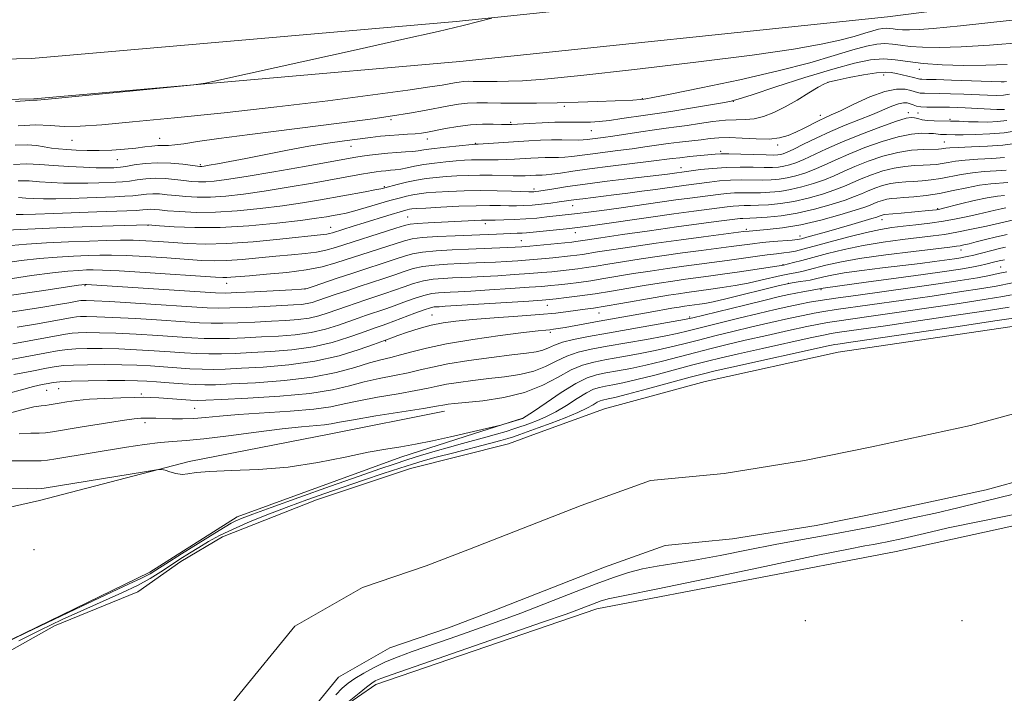
# Model space of a CAD drawing. Extents: x 2134800 to 2137700, y 284800 to 287700.
# Drawn here: x 2136064 to 2136284, y 287067 to 287217 of the extents above; entities that cross this region are included whole.
import ezdxf

# ---------------------------------------------------------------- set-up
doc = ezdxf.new("R2010")
doc.units = 0
doc.header["$MEASUREMENT"] = 0
for name, color, linetype, lineweight in [('BREAKLINE DTM HARD', 7, 'Continuous', 0), ('CONTOUR INDEX', 41, 'Continuous', 13), ('CONTOUR INTERMEDIATE', 44, 'Continuous', 0), ('SPOT ELEVATION DTM', 2, 'Continuous', 13), ('STREAM - RIVER CENTERLINE', 11, 'Continuous', 0), ('STREAM - RIVER DOUBLE LINE', 5, 'Continuous', 0)]:
    doc.layers.add(name, color=color, linetype=linetype, lineweight=lineweight)

msp = doc.modelspace()

# ---------------------------------------------------------------- linework, layer by layer
at = {"layer": 'BREAKLINE DTM HARD', "extrusion": (-0.02007752905211301, -0.003968078576441232, 0.9997905516554819), "elevation": -43200.94329278786, "flags": 128}
msp.add_lwpolyline([(132493.0690890483, 2150859.608583945), (132493.0690890483, 2150833.711840907)], dxfattribs=at)
at = {"layer": 'BREAKLINE DTM HARD', "extrusion": (-0.01766758693622498, -0.005654283388680537, 0.9998279279212056), "elevation": -38538.63296318961, "flags": 128}
msp.add_lwpolyline([(377658.2123952112, 2121681.53629243), (377658.2123952112, 2121692.856848954)], dxfattribs=at)
at = {"layer": 'BREAKLINE DTM HARD', "extrusion": (0.01144439389940879, -0.1605975868139331, 0.9869536164166057), "elevation": -20848.73775353154, "flags": 128}
msp.add_lwpolyline([(2151139.081675005, 132937.4750544778), (2151107.067475737, 132933.4379088042), (2151073.132843624, 132927.0405856597)], dxfattribs=at)
at = {"layer": 'BREAKLINE DTM HARD'}
for points in [[(2135823.74, 287214.51, 861.86), (2135907.53, 287209, 866.27), (2135988.98, 287206.83, 868.82), (2136066.4, 287208.53, 868.3100000000001), (2136161.19, 287216.82, 868.03), (2136256.51, 287226.83, 867.69), (2136385.05, 287243.22, 868.14), (2136469.64, 287252.99, 869.83), (2136534.03, 287255.53, 870.29), (2136576.57, 287249.11, 870.57), (2136608.45, 287239.07, 872.21), (2136656.47, 287214.68, 873.73), (2136737.83, 287165.59, 873.85), (2136805.42, 287125.23, 873.4)], [(2135822.76, 287205.55, 861.66), (2135907.11, 287200.01, 866.07), (2135988.96, 287197.83, 868.62), (2136066.89, 287199.54, 868.11), (2136162.05, 287207.86, 867.83), (2136257.55, 287217.89, 867.49), (2136386.14, 287234.29, 867.94), (2136470.33, 287244.01, 869.63), (2136533.53, 287246.5, 870.09), (2136574.53, 287240.32, 870.37), (2136605.04, 287230.71, 872.01), (2136652.1, 287206.8, 873.53), (2136733.2, 287157.87, 873.65), (2136788.35, 287124.94, 873.28)], [(2135894.44, 287067.76, 821.82), (2135934, 287055.91, 822.1800000000001), (2135945.82, 287047.17, 822.69), (2135951.97, 287035.86, 823.11), (2135963.27, 287018.38, 822.59), (2135969.43, 287010.67, 822.59), (2135983.3, 287004.49, 822.1800000000001), (2135993.06, 287005.51, 822.28), (2136017.23, 287022.45, 823.21), (2136031.11, 287042.49, 823.9300000000001), (2136035.75, 287061.5, 823.16), (2136050.66, 287073.3, 824.03), (2136092.81, 287093.83, 824.8000000000001), (2136112.35, 287106.15, 824.96), (2136148.84, 287119.49, 825.57), (2136165.3, 287124.75, 825.88)], [(2136331.91, 287114.29, 824.6700000000001), (2136259.44, 287098.41, 825.29), (2136192.63, 287085.61, 824.6700000000001), (2136143.29, 287068.68, 824.57), (2136135.07, 287063.04, 824.0500000000001), (2136114.49, 287035.82, 823.49), (2136098.04, 287015.79, 823.08), (2136083.64, 287000.38, 823.33), (2136079.52, 286992.67, 825.29), (2136044.05, 286969.58, 824.98), (2136020.4, 286951.09, 825.1800000000001), (2135998.3, 286941.34, 824.62), (2135977.74, 286943.93, 824.72), (2135969.01, 286950.1, 824.6700000000001), (2135966.96, 286957.81, 824.72), (2135962.34, 286969.12, 824.77), (2135951.04, 286976.32, 824.57), (2135910.97, 286990.22, 825.08), (2135880.15, 287007.71, 824.46), (2135860.1, 286995.91, 825.1800000000001), (2135792.25, 286962.55, 826.11)], [(2136068.16, 287109.78, 825.16), (2136002.37, 287094.92, 823.36), (2135971.54, 287087.75, 822.49), (2135942.76, 287084.17, 822.75), (2135923.23, 287075.96, 822.95), (2135888.28, 287073.93, 822.28)]]:
    msp.add_polyline3d(points, dxfattribs=at)
at = {"layer": 'CONTOUR INDEX', "flags": 128}
for points, elevation in [([(2136063.416, 287181.233), (2136065.84, 287181.192), (2136068.211, 287181.01), (2136070.791, 287180.84), (2136073.53, 287180.726), (2136076.299, 287180.68), (2136078.97, 287180.705), (2136081.421, 287180.776), (2136085.242, 287180.921), (2136086.732, 287181.009), (2136088.245, 287181.169), (2136089.972, 287181.421), (2136091.915, 287181.673), (2136094.025, 287181.804), (2136096.236, 287181.731), (2136098.416, 287181.523), (2136100.411, 287181.283), (2136102.127, 287181.102), (2136103.691, 287181.008), (2136105.288, 287181.012), (2136107.185, 287181.144), (2136109.97, 287181.498), (2136114.314, 287182.187), (2136120.508, 287183.252), (2136127.317, 287184.457), (2136136.762, 287186.151), (2136138.794, 287186.504), (2136140.234, 287186.729), (2136141.899, 287186.96), (2136143.842, 287187.198), (2136145.924, 287187.404), (2136148, 287187.555), (2136149.916, 287187.671), (2136151.509, 287187.786), (2136152.729, 287187.929), (2136153.965, 287188.115), (2136155.718, 287188.358), (2136158.278, 287188.658), (2136161.113, 287188.963), (2136165.52, 287189.403), (2136165.656, 287189.405), (2136166.123, 287189.429), (2136177.43, 287190.153), (2136180.024, 287190.286), (2136182.477, 287190.359), (2136184.775, 287190.362), (2136188.43, 287190.312), (2136189.582, 287190.345), (2136190.46, 287190.425), (2136194.015, 287190.894), (2136196.23, 287191.217), (2136202.436, 287192.186), (2136205.531, 287192.65), (2136208.096, 287192.995), (2136210.38, 287193.282), (2136212.783, 287193.606), (2136215.582, 287194.024), (2136218.553, 287194.446), (2136221.351, 287194.744), (2136223.723, 287194.845), (2136225.792, 287194.895), (2136227.777, 287195.096), (2136229.867, 287195.616), (2136232.144, 287196.493), (2136234.659, 287197.73), (2136237.388, 287199.276), (2136240, 287200.858), (2136242.086, 287202.146), (2136243.429, 287202.913), (2136244.578, 287203.346), (2136246.272, 287203.734), (2136248.996, 287204.287), (2136252.201, 287204.889), (2136255.084, 287205.344), (2136257.055, 287205.503), (2136258.378, 287205.413), (2136259.529, 287205.17), (2136263.354, 287204.274), (2136264.438, 287203.976), (2136264.73, 287203.922), (2136265.181, 287203.9), (2136266.233, 287203.88), (2136268.378, 287203.824), (2136271.854, 287203.712), (2136282.925, 287203.313), (2136283.565, 287203.332), (2136284.106, 287203.421)], 860), ([(2136059.586, 287162.739), (2136064.092, 287163.409), (2136068.167, 287163.874), (2136072.11, 287164.192), (2136075.8, 287164.402), (2136079.009, 287164.537), (2136081.662, 287164.62), (2136084.281, 287164.626), (2136087.536, 287164.523), (2136091.846, 287164.293), (2136096.612, 287163.992), (2136104.363, 287163.462), (2136107.149, 287163.352), (2136110, 287163.406), (2136113.4, 287163.648), (2136117.164, 287164.003), (2136120.937, 287164.376), (2136124.411, 287164.694), (2136127.467, 287164.99), (2136130.03, 287165.319), (2136132.137, 287165.743), (2136134.257, 287166.347), (2136147.717, 287170.666), (2136149.669, 287171.279), (2136150.962, 287171.57), (2136152.512, 287171.711), (2136154.986, 287171.845), (2136166.889, 287172.4), (2136167.837, 287172.426), (2136169.937, 287172.447), (2136171.824, 287172.485), (2136174.191, 287172.567), (2136176.739, 287172.708), (2136179.203, 287172.915), (2136181.45, 287173.153), (2136188.344, 287173.932), (2136190.736, 287174.224), (2136193.781, 287174.618), (2136197.505, 287175.125), (2136210.294, 287176.95), (2136213.425, 287177.379), (2136219.727, 287178.194), (2136221.553, 287178.394), (2136223.377, 287178.523), (2136225.24, 287178.562), (2136227.162, 287178.557), (2136229.16, 287178.568), (2136231.254, 287178.655), (2136233.477, 287178.867), (2136235.87, 287179.255), (2136238.433, 287179.848), (2136241.025, 287180.603), (2136243.465, 287181.462), (2136245.655, 287182.376), (2136247.822, 287183.36), (2136250.275, 287184.44), (2136253.225, 287185.607), (2136256.497, 287186.712), (2136259.817, 287187.569), (2136262.925, 287188.048), (2136265.602, 287188.241), (2136268.91, 287188.323), (2136269.621, 287188.365), (2136270.056, 287188.424), (2136270.528, 287188.504), (2136271.457, 287188.596), (2136273.29, 287188.689), (2136276.272, 287188.785), (2136279.852, 287188.93), (2136283.278, 287189.183), (2136285.984, 287189.582)], 850), ([(2136062.221, 287144.821), (2136073.995, 287146.992), (2136075.48, 287147.208), (2136076.811, 287147.288), (2136078.764, 287147.323), (2136081.551, 287147.302), (2136085.246, 287147.188), (2136089.787, 287146.963), (2136094.58, 287146.675), (2136102.222, 287146.158), (2136104.92, 287146.013), (2136107.566, 287145.967), (2136110.618, 287146.029), (2136114.054, 287146.169), (2136117.731, 287146.347), (2136121.509, 287146.548), (2136125.248, 287146.849), (2136128.809, 287147.351), (2136132.067, 287148.108), (2136134.947, 287149.001), (2136139.355, 287150.565), (2136140.99, 287151.133), (2136145.525, 287152.652), (2136147.378, 287153.316), (2136149.547, 287154.13), (2136151.837, 287154.964), (2136153.987, 287155.644), (2136155.798, 287156.047), (2136157.309, 287156.23), (2136158.618, 287156.301), (2136159.905, 287156.355), (2136161.666, 287156.442), (2136164.475, 287156.603), (2136168.632, 287156.859), (2136173.337, 287157.162), (2136177.51, 287157.441), (2136180.371, 287157.651), (2136182.319, 287157.82), (2136184.049, 287157.999), (2136186.124, 287158.231), (2136188.574, 287158.534), (2136191.293, 287158.917), (2136194.206, 287159.385), (2136200.786, 287160.492), (2136204.527, 287161.08), (2136208.372, 287161.651), (2136212.07, 287162.173), (2136221.716, 287163.457), (2136227.996, 287164.342), (2136230.676, 287164.702), (2136232.76, 287164.947), (2136234.364, 287165.121), (2136235.682, 287165.29), (2136236.956, 287165.524), (2136238.613, 287165.927), (2136241.125, 287166.605), (2136244.755, 287167.605), (2136248.925, 287168.728), (2136252.846, 287169.713), (2136255.945, 287170.366), (2136258.503, 287170.767), (2136261.021, 287171.064), (2136263.873, 287171.382), (2136266.948, 287171.756), (2136270.011, 287172.197), (2136272.865, 287172.707), (2136275.46, 287173.253), (2136277.785, 287173.794), (2136281.547, 287174.702), (2136282.928, 287175.001), (2136283.953, 287175.168)], 840), ([(2136063.669, 287124.695), (2136066.213, 287124.831), (2136068.126, 287124.86), (2136069.507, 287124.936), (2136071.054, 287125.15), (2136077.71, 287126.256), (2136082.446, 287127.019), (2136086.606, 287127.662), (2136089.279, 287128.03), (2136090.797, 287128.175), (2136091.804, 287128.201), (2136092.855, 287128.195), (2136094.141, 287128.171), (2136097.793, 287128.071), (2136100.12, 287128.052), (2136102.604, 287128.128), (2136105.217, 287128.34), (2136108.376, 287128.651), (2136112.61, 287129.007), (2136124.17, 287129.758), (2136129.462, 287130.208), (2136133.252, 287130.75), (2136136.233, 287131.384), (2136139.465, 287132.102), (2136143.675, 287132.886), (2136148.249, 287133.665), (2136152.244, 287134.358), (2136154.999, 287134.907), (2136157.008, 287135.355), (2136159.051, 287135.766), (2136161.735, 287136.193), (2136164.968, 287136.625), (2136168.486, 287137.037), (2136172.041, 287137.433), (2136175.445, 287137.928), (2136178.531, 287138.67), (2136181.192, 287139.737), (2136183.582, 287140.953), (2136185.918, 287142.074), (2136188.423, 287142.925), (2136191.339, 287143.599), (2136194.916, 287144.255), (2136203.732, 287145.802), (2136207.666, 287146.528), (2136210.569, 287147.125), (2136213.036, 287147.711), (2136219.84, 287149.422), (2136224.341, 287150.531), (2136228.734, 287151.591), (2136232.458, 287152.462), (2136235.496, 287153.143), (2136237.967, 287153.668), (2136240.092, 287154.088), (2136242.513, 287154.499), (2136245.971, 287155.016), (2136250.956, 287155.716), (2136263.138, 287157.405), (2136268.856, 287158.223), (2136273.76, 287158.958), (2136277.604, 287159.582), (2136280.283, 287160.083), (2136282.261, 287160.499), (2136284.144, 287160.884)], 830)]:
    msp.add_lwpolyline(points, dxfattribs=dict(at, elevation=elevation))
at = {"layer": 'CONTOUR INTERMEDIATE', "flags": 128}
for points, elevation in [([(2136062.841, 287198.954), (2136066.031, 287199.159), (2136066.915, 287199.236), (2136067.244, 287199.217), (2136067.644, 287199.241), (2136069.387, 287199.405), (2136098.198, 287202.215), (2136102.622, 287202.665), (2136105.229, 287203.048), (2136108.258, 287203.69), (2136139.525, 287210.628), (2136149.1, 287212.775), (2136157.175, 287214.617), (2136162.801, 287215.95), (2136166.278, 287216.819), (2136169.172, 287217.594)], 868), ([(2136063.407, 287193.483), (2136067.363, 287193.717), (2136070.594, 287193.557), (2136073.687, 287193.354), (2136077.264, 287193.4), (2136082.082, 287193.748), (2136088.934, 287194.389), (2136098.301, 287195.303), (2136109.413, 287196.438), (2136121.191, 287197.732), (2136132.58, 287199.104), (2136142.633, 287200.407), (2136150.43, 287201.474), (2136155.369, 287202.188), (2136158.119, 287202.624), (2136160.853, 287203.126), (2136161.897, 287203.3), (2136162.874, 287203.412), (2136163.867, 287203.453), (2136165, 287203.447), (2136166.407, 287203.426), (2136168.199, 287203.416), (2136170.377, 287203.43), (2136172.92, 287203.476), (2136176.046, 287203.595), (2136180.942, 287203.95), (2136189.035, 287204.738), (2136201.033, 287206.067), (2136214.765, 287207.701), (2136227.339, 287209.317), (2136236.52, 287210.662), (2136242.695, 287211.751), (2136246.911, 287212.67), (2136250.064, 287213.484), (2136252.453, 287214.178), (2136254.228, 287214.716), (2136255.538, 287215.076), (2136256.517, 287215.272), (2136257.3, 287215.331), (2136258.016, 287215.284), (2136258.779, 287215.177), (2136259.7, 287215.061), (2136260.892, 287214.982), (2136262.477, 287214.963), (2136264.578, 287215.025), (2136267.694, 287215.232), (2136273.824, 287215.826), (2136285.344, 287217.094)], 866), ([(2136062.711, 287189.168), (2136065.401, 287189.295), (2136067.5, 287189.11), (2136069.236, 287188.807), (2136070.826, 287188.547), (2136072.444, 287188.346), (2136074.252, 287188.185), (2136076.377, 287188.056), (2136078.807, 287187.98), (2136081.495, 287187.987), (2136084.36, 287188.097), (2136087.179, 287188.289), (2136089.69, 287188.529), (2136091.701, 287188.782), (2136093.288, 287189.001), (2136094.59, 287189.131), (2136095.759, 287189.15), (2136096.973, 287189.144), (2136098.422, 287189.228), (2136100.373, 287189.498), (2136103.422, 287189.981), (2136108.244, 287190.686), (2136115.177, 287191.597), (2136130.976, 287193.569), (2136137.421, 287194.393), (2136142.632, 287195.099), (2136146.989, 287195.739), (2136150.81, 287196.358), (2136154.165, 287196.947), (2136159.545, 287197.952), (2136161.731, 287198.317), (2136163.775, 287198.55), (2136165.852, 287198.637), (2136168.223, 287198.625), (2136171.169, 287198.58), (2136174.882, 287198.558), (2136179.182, 287198.576), (2136183.801, 287198.645), (2136188.448, 287198.767), (2136192.761, 287198.917), (2136200.669, 287199.254), (2136202.359, 287199.356), (2136203.153, 287199.454), (2136203.533, 287199.523), (2136205.117, 287199.833), (2136209.037, 287200.611), (2136215.943, 287202.002), (2136224.552, 287203.81), (2136233.099, 287205.758), (2136240.154, 287207.598), (2136245.628, 287209.198), (2136249.769, 287210.456), (2136252.837, 287211.298), (2136255.131, 287211.757), (2136256.965, 287211.896), (2136258.641, 287211.786), (2136260.428, 287211.536), (2136262.586, 287211.264), (2136265.379, 287211.078), (2136269.091, 287211.034), (2136274.012, 287211.18), (2136280.306, 287211.547), (2136287.644, 287212.111)], 864), ([(2136062.398, 287184.907), (2136065.309, 287185.035), (2136068.222, 287184.888), (2136071.326, 287184.632), (2136074.705, 287184.406), (2136078.017, 287184.24), (2136080.81, 287184.14), (2136082.754, 287184.105), (2136083.997, 287184.114), (2136084.806, 287184.14), (2136085.456, 287184.171), (2136086.242, 287184.252), (2136087.467, 287184.443), (2136089.35, 287184.768), (2136091.78, 287185.099), (2136094.562, 287185.272), (2136097.471, 287185.178), (2136100.155, 287184.918), (2136103.429, 287184.484), (2136103.975, 287184.422), (2136104.205, 287184.415), (2136104.448, 287184.435), (2136104.982, 287184.515), (2136106.074, 287184.701), (2136107.95, 287185.035), (2136110.677, 287185.544), (2136114.28, 287186.248), (2136118.699, 287187.139), (2136123.533, 287188.098), (2136128.295, 287188.978), (2136132.579, 287189.665), (2136136.299, 287190.18), (2136142.066, 287190.906), (2136144.308, 287191.172), (2136146.378, 287191.376), (2136148.419, 287191.522), (2136150.354, 287191.637), (2136152.045, 287191.752), (2136153.439, 287191.901), (2136154.815, 287192.12), (2136158.84, 287192.891), (2136161.564, 287193.351), (2136164.418, 287193.7), (2136167.132, 287193.845), (2136169.499, 287193.846), (2136171.324, 287193.797), (2136172.548, 287193.778), (2136173.628, 287193.811), (2136177.538, 287194.045), (2136180.417, 287194.199), (2136183.254, 287194.311), (2136185.632, 287194.344), (2136189.416, 287194.322), (2136191.206, 287194.362), (2136193.171, 287194.488), (2136195.488, 287194.734), (2136198.229, 287195.112), (2136203.521, 287195.92), (2136207.155, 287196.435), (2136209.574, 287196.802), (2136213.075, 287197.37), (2136220.234, 287198.575), (2136222.32, 287198.958), (2136224.222, 287199.457), (2136227.349, 287200.457), (2136232.632, 287202.189), (2136239.101, 287204.278), (2136245.31, 287206.197), (2136250.135, 287207.52), (2136253.745, 287208.243), (2136256.629, 287208.462), (2136259.266, 287208.288), (2136262.077, 287207.894), (2136265.471, 287207.467), (2136269.719, 287207.162), (2136274.536, 287207.015), (2136279.498, 287207.03), (2136284.25, 287207.205)], 862), ([(2136063.502, 287177.51), (2136065.096, 287177.387), (2136066.876, 287177.275), (2136069.043, 287177.212), (2136071.788, 287177.219), (2136075.186, 287177.306), (2136078.846, 287177.437), (2136085.028, 287177.671), (2136087.223, 287177.767), (2136089.022, 287177.894), (2136092.049, 287178.247), (2136093.487, 287178.336), (2136095.002, 287178.284), (2136096.677, 287178.127), (2136098.594, 287177.92), (2136100.824, 287177.72), (2136103.407, 287177.594), (2136106.371, 287177.609), (2136109.766, 287177.824), (2136113.714, 287178.258), (2136118.359, 287178.919), (2136123.696, 287179.788), (2136129.132, 287180.732), (2136140.081, 287182.693), (2136141.916, 287183.009), (2136143.331, 287183.232), (2136144.487, 287183.386), (2136145.514, 287183.491), (2136146.531, 287183.569), (2136147.614, 287183.669), (2136148.831, 287183.843), (2136150.251, 287184.128), (2136151.947, 287184.483), (2136153.993, 287184.854), (2136156.399, 287185.19), (2136158.914, 287185.474), (2136161.221, 287185.693), (2136163.088, 287185.84), (2136164.625, 287185.922), (2136166.024, 287185.948), (2136168.97, 287185.908), (2136170.614, 287185.912), (2136172.397, 287185.972), (2136174.255, 287186.073), (2136177.857, 287186.299), (2136179.521, 287186.384), (2136181.095, 287186.431), (2136184.047, 287186.442), (2136185.509, 287186.502), (2136187.049, 287186.656), (2136191.157, 287187.216), (2136197.303, 287187.988), (2136200.497, 287188.402), (2136203.364, 287188.808), (2136205.981, 287189.191), (2136208.522, 287189.541), (2136211.101, 287189.851), (2136215.909, 287190.396), (2136217.907, 287190.647), (2136219.887, 287190.828), (2136222.21, 287190.867), (2136225.101, 287190.735), (2136228.227, 287190.572), (2136231.117, 287190.556), (2136233.426, 287190.829), (2136235.317, 287191.372), (2136237.079, 287192.127), (2136238.921, 287193.022), (2136242.302, 287194.716), (2136243.573, 287195.308), (2136244.96, 287195.934), (2136247.005, 287196.894), (2136250.045, 287198.353), (2136253.592, 287199.95), (2136256.951, 287201.19), (2136259.567, 287201.71), (2136261.443, 287201.682), (2136262.724, 287201.409), (2136264.2, 287200.948), (2136264.856, 287200.827), (2136265.764, 287200.782), (2136269.033, 287200.757), (2136271.629, 287200.694), (2136274.568, 287200.595), (2136279.868, 287200.37), (2136281.862, 287200.32), (2136283.464, 287200.383), (2136284.787, 287200.599)], 858), ([(2136062.962, 287173.71), (2136064.556, 287173.699), (2136067.277, 287173.759), (2136071.402, 287173.906), (2136080.983, 287174.284), (2136087.713, 287174.524), (2136089.799, 287174.62), (2136091.215, 287174.727), (2136092.184, 287174.821), (2136092.949, 287174.867), (2136093.767, 287174.837), (2136094.938, 287174.732), (2136096.777, 287174.556), (2136099.522, 287174.338), (2136103.123, 287174.179), (2136107.454, 287174.206), (2136112.347, 287174.505), (2136117.459, 287175.018), (2136122.404, 287175.652), (2136126.878, 287176.323), (2136130.906, 287176.999), (2136140.898, 287178.801), (2136143.075, 287179.207), (2136144.406, 287179.471), (2136145.321, 287179.685), (2136148.025, 287180.394), (2136150.105, 287180.898), (2136152.35, 287181.371), (2136154.544, 287181.729), (2136156.718, 287181.986), (2136158.961, 287182.179), (2136161.346, 287182.338), (2136163.874, 287182.45), (2136166.528, 287182.493), (2136169.248, 287182.459), (2136173.977, 287182.325), (2136175.545, 287182.316), (2136176.652, 287182.347), (2136179.017, 287182.482), (2136179.712, 287182.503), (2136180.407, 287182.511), (2136181.29, 287182.555), (2136182.588, 287182.692), (2136184.516, 287182.968), (2136187.258, 287183.375), (2136190.984, 287183.892), (2136195.681, 287184.488), (2136204.765, 287185.588), (2136209.417, 287186.185), (2136211.142, 287186.396), (2136213.287, 287186.628), (2136219.035, 287187.211), (2136220.332, 287187.283), (2136222.118, 287187.282), (2136224.788, 287187.21), (2136230.452, 287187.023), (2136232.132, 287186.992), (2136233.061, 287187.019), (2136233.637, 287187.099), (2136234.234, 287187.252), (2136235.134, 287187.596), (2136236.597, 287188.276), (2136238.801, 287189.378), (2136241.6, 287190.763), (2136244.768, 287192.235), (2136248.079, 287193.629), (2136254.202, 287196.069), (2136258.5, 287197.917), (2136259.971, 287198.459), (2136261.078, 287198.674), (2136261.919, 287198.631), (2136262.602, 287198.431), (2136263.24, 287198.17), (2136263.981, 287197.916), (2136264.982, 287197.733), (2136266.346, 287197.664), (2136267.968, 287197.669), (2136269.688, 287197.69), (2136271.385, 287197.678), (2136273.09, 287197.629), (2136274.873, 287197.55), (2136281.982, 287197.155), (2136282.573, 287197.134), (2136283.118, 287197.13), (2136283.643, 287197.152)], 856), ([(2136059.048, 287170.144), (2136073.694, 287170.761), (2136079.709, 287170.999), (2136084.6, 287171.171), (2136092.412, 287171.399), (2136094.959, 287171.193), (2136098.22, 287170.955), (2136102.839, 287170.765), (2136108.537, 287170.803), (2136114.928, 287171.186), (2136121.204, 287171.778), (2136126.449, 287172.384), (2136130.006, 287172.849), (2136132.236, 287173.185), (2136133.757, 287173.45), (2136135.127, 287173.705), (2136136.659, 287174.034), (2136138.604, 287174.526), (2136141.105, 287175.232), (2136146.423, 287176.797), (2136148.501, 287177.386), (2136150.16, 287177.812), (2136151.577, 287178.116), (2136152.947, 287178.335), (2136154.554, 287178.506), (2136156.701, 287178.666), (2136159.593, 287178.836), (2136163.03, 287178.982), (2136166.714, 287179.053), (2136170.337, 287179.019), (2136173.55, 287178.922), (2136177.445, 287178.768), (2136178.162, 287178.757), (2136178.542, 287178.777), (2136178.955, 287178.821), (2136179.679, 287178.924), (2136183.05, 287179.471), (2136186.043, 287179.934), (2136190.038, 287180.496), (2136194.949, 287181.122), (2136199.995, 287181.731), (2136208.412, 287182.731), (2136213.72, 287183.454), (2136215.78, 287183.721), (2136218.471, 287184.012), (2136221.515, 287184.224), (2136224.635, 287184.287), (2136227.561, 287184.253), (2136230.022, 287184.204), (2136231.839, 287184.213), (2136233.2, 287184.302), (2136234.381, 287184.484), (2136235.634, 287184.784), (2136237.098, 287185.265), (2136238.886, 287186.004), (2136243.93, 287188.39), (2136247.467, 287189.954), (2136251.713, 287191.661), (2136256.008, 287193.273), (2136259.533, 287194.517), (2136261.7, 287195.193), (2136262.853, 287195.403), (2136263.566, 287195.325), (2136264.328, 287195.119), (2136265.281, 287194.882), (2136266.479, 287194.694), (2136267.959, 287194.611), (2136271.565, 287194.581), (2136273.569, 287194.521), (2136275.654, 287194.439), (2136277.792, 287194.373), (2136279.953, 287194.364), (2136282.102, 287194.458), (2136284.203, 287194.706)], 854), ([(2136061.816, 287166.774), (2136065.281, 287167.08), (2136069.709, 287167.343), (2136074.653, 287167.577), (2136079.331, 287167.766), (2136083.154, 287167.896), (2136086.291, 287167.955), (2136089.103, 287167.937), (2136091.901, 287167.837), (2136094.802, 287167.669), (2136101.229, 287167.219), (2136105.163, 287167.089), (2136110.014, 287167.194), (2136115.875, 287167.61), (2136121.856, 287168.187), (2136131.559, 287169.218), (2136132.366, 287169.32), (2136132.95, 287169.439), (2136133.629, 287169.636), (2136138.246, 287171.106), (2136140.678, 287171.865), (2136145.937, 287173.475), (2136149.451, 287174.521), (2136150.275, 287174.745), (2136150.804, 287174.861), (2136151.35, 287174.941), (2136152.39, 287175.027), (2136154.441, 287175.152), (2136157.795, 287175.336), (2136161.831, 287175.53), (2136165.707, 287175.668), (2136168.762, 287175.705), (2136171.09, 287175.676), (2136172.967, 287175.635), (2136174.654, 287175.629), (2136176.334, 287175.681), (2136178.172, 287175.808), (2136180.257, 287176.013), (2136182.377, 287176.261), (2136184.244, 287176.502), (2136188.025, 287177.04), (2136189.498, 287177.228), (2136196.444, 287178.081), (2136199.526, 287178.475), (2136202.688, 287178.896), (2136205.724, 287179.317), (2136212.597, 287180.286), (2136217.754, 287180.957), (2136220.012, 287181.203), (2136222.446, 287181.373), (2136224.938, 287181.424), (2136229.591, 287181.386), (2136231.546, 287181.434), (2136233.338, 287181.585), (2136235.125, 287181.87), (2136237.033, 287182.316), (2136239.061, 287182.934), (2136241.176, 287183.733), (2136243.386, 287184.716), (2136245.876, 287185.875), (2136248.871, 287187.197), (2136252.479, 287188.634), (2136256.331, 287189.993), (2136259.942, 287191.045), (2136262.91, 287191.626), (2136265.18, 287191.834), (2136266.781, 287191.833), (2136267.78, 287191.765), (2136268.858, 287191.614), (2136269.389, 287191.585), (2136270.684, 287191.574), (2136272.607, 287191.531), (2136274.455, 287191.526), (2136277.19, 287191.563), (2136280.412, 287191.694), (2136283.573, 287191.973), (2136286.232, 287192.426)], 852), ([(2136060.745, 287159.194), (2136066.368, 287160.044), (2136071.053, 287160.667), (2136074.511, 287161.041), (2136076.947, 287161.227), (2136078.688, 287161.308), (2136080.171, 287161.343), (2136082.27, 287161.297), (2136085.969, 287161.109), (2136091.79, 287160.749), (2136107.496, 287159.705), (2136109.135, 287159.614), (2136109.985, 287159.619), (2136110.924, 287159.686), (2136115.052, 287160.032), (2136118.889, 287160.34), (2136123.374, 287160.762), (2136127.695, 287161.319), (2136131.26, 287162.027), (2136134.368, 287162.892), (2136149.675, 287167.851), (2136151.381, 287168.259), (2136153.63, 287168.533), (2136157.014, 287168.765), (2136161.021, 287168.967), (2136170.239, 287169.343), (2136174.849, 287169.495), (2136175.945, 287169.549), (2136176.947, 287169.628), (2136186.587, 287170.599), (2136188.27, 287170.782), (2136190.176, 287171.031), (2136193.288, 287171.476), (2136204.137, 287173.053), (2136209.802, 287173.861), (2136214.253, 287174.472), (2136221.701, 287175.43), (2136223.094, 287175.586), (2136224.308, 287175.673), (2136225.542, 287175.7), (2136226.963, 287175.709), (2136228.73, 287175.75), (2136230.961, 287175.876), (2136233.616, 287176.15), (2136236.614, 287176.64), (2136239.833, 287177.38), (2136242.988, 287178.272), (2136245.754, 287179.19), (2136247.923, 287180.037), (2136251.679, 287181.683), (2136253.946, 287182.58), (2136256.46, 287183.429), (2136259.012, 287184.088), (2136261.418, 287184.458), (2136263.597, 287184.617), (2136265.495, 287184.686), (2136267.085, 287184.769), (2136268.462, 287184.9), (2136269.75, 287185.092), (2136271.094, 287185.349), (2136272.724, 287185.626), (2136274.888, 287185.867), (2136277.711, 287186.036), (2136280.807, 287186.19), (2136283.664, 287186.404)], 848), ([(2136061.905, 287155.649), (2136068.644, 287156.68), (2136076.912, 287157.89), (2136078.366, 287158.078), (2136078.483, 287158.081), (2136078.69, 287158.074), (2136107.512, 287156.218), (2136109.714, 287156.162), (2136112.231, 287156.242), (2136116.158, 287156.427), (2136124.486, 287156.851), (2136126.686, 287156.987), (2136127.938, 287157.19), (2136129.301, 287157.628), (2136134.66, 287159.462), (2136138.127, 287160.624), (2136147.581, 287163.726), (2136149.643, 287164.421), (2136151.495, 287164.935), (2136153.72, 287165.311), (2136156.735, 287165.586), (2136160.291, 287165.79), (2136163.969, 287165.949), (2136172.709, 287166.297), (2136174.395, 287166.377), (2136175.865, 287166.475), (2136177.689, 287166.633), (2136187.03, 287167.538), (2136187.911, 287167.635), (2136188.467, 287167.711), (2136190.544, 287168.036), (2136193.493, 287168.482), (2136198.392, 287169.208), (2136204.411, 287170.084), (2136210.399, 287170.933), (2136215.404, 287171.613), (2136219.258, 287172.112), (2136224.635, 287172.777), (2136225.239, 287172.823), (2136226.763, 287172.861), (2136228.299, 287172.932), (2136230.668, 287173.097), (2136233.755, 287173.433), (2136237.358, 287174.026), (2136241.233, 287174.912), (2136244.952, 287175.942), (2136248.043, 287176.919), (2136250.192, 287177.697), (2136251.714, 287178.331), (2136253.083, 287178.926), (2136254.667, 287179.553), (2136256.424, 287180.146), (2136258.207, 287180.607), (2136259.911, 287180.867), (2136261.593, 287180.993), (2136263.351, 287181.081), (2136265.259, 287181.216), (2136267.303, 287181.435), (2136269.444, 287181.76), (2136273.99, 287182.657), (2136276.486, 287183.045), (2136279.149, 287183.288), (2136281.761, 287183.45), (2136284.05, 287183.626)], 846), ([(2136058.714, 287151.46), (2136068.921, 287153.036), (2136072.415, 287153.6), (2136074.739, 287154), (2136076.971, 287154.408), (2136077.439, 287154.477), (2136077.858, 287154.502), (2136078.599, 287154.505), (2136080.358, 287154.441), (2136083.912, 287154.251), (2136089.626, 287153.903), (2136105.632, 287152.872), (2136108.099, 287152.78), (2136110.667, 287152.816), (2136114.292, 287152.96), (2136118.437, 287153.157), (2136124.873, 287153.486), (2136126.652, 287153.614), (2136127.929, 287153.787), (2136129.073, 287154.058), (2136130.349, 287154.464), (2136134.178, 287155.799), (2136136.77, 287156.686), (2136139.571, 287157.626), (2136145.086, 287159.436), (2136147.514, 287160.256), (2136149.611, 287160.991), (2136151.609, 287161.611), (2136153.809, 287162.089), (2136156.423, 287162.406), (2136159.297, 287162.603), (2136162.185, 287162.733), (2136167.463, 287162.948), (2136169.964, 287163.065), (2136172.474, 287163.204), (2136175.022, 287163.371), (2136177.629, 287163.569), (2136180.277, 287163.797), (2136182.8, 287164.034), (2136186.728, 287164.435), (2136188.132, 287164.601), (2136189.409, 287164.779), (2136192.813, 287165.33), (2136195.924, 287165.819), (2136200.454, 287166.501), (2136205.869, 287167.29), (2136211.422, 287168.071), (2136216.446, 287168.744), (2136225.389, 287169.874), (2136226.623, 287170.006), (2136230.67, 287170.338), (2136234.095, 287170.731), (2136238.195, 287171.418), (2136242.66, 287172.446), (2136246.918, 287173.611), (2136250.332, 287174.647), (2136252.461, 287175.357), (2136253.66, 287175.817), (2136254.487, 287176.169), (2136255.388, 287176.526), (2136256.388, 287176.863), (2136257.402, 287177.125), (2136258.404, 287177.277), (2136259.589, 287177.369), (2136261.207, 287177.475), (2136263.434, 287177.663), (2136266.144, 287177.969), (2136269.139, 287178.428), (2136272.227, 287179.04), (2136275.256, 287179.688), (2136278.085, 287180.222), (2136280.588, 287180.54), (2136284.436, 287180.847)], 844), ([(2136063.216, 287148.504), (2136067.318, 287149.21), (2136070.994, 287149.873), (2136075.483, 287150.7), (2136076.459, 287150.842), (2136077.335, 287150.895), (2136078.682, 287150.914), (2136080.955, 287150.872), (2136084.579, 287150.72), (2136089.706, 287150.433), (2136095.392, 287150.079), (2136103.927, 287149.515), (2136106.509, 287149.396), (2136109.117, 287149.392), (2136112.455, 287149.495), (2136116.245, 287149.663), (2136119.963, 287149.847), (2136123.191, 287150.017), (2136125.95, 287150.232), (2136128.369, 287150.569), (2136130.57, 287151.083), (2136132.648, 287151.733), (2136136.766, 287153.182), (2136138.88, 287153.909), (2136141.016, 287154.627), (2136145.306, 287156.044), (2136147.446, 287156.786), (2136149.579, 287157.561), (2136151.723, 287158.288), (2136153.898, 287158.867), (2136156.111, 287159.226), (2136158.303, 287159.417), (2136160.402, 287159.517), (2136164.564, 287159.695), (2136167.22, 287159.834), (2136170.553, 287160.032), (2136174.179, 287160.266), (2136177.57, 287160.505), (2136180.324, 287160.724), (2136182.56, 287160.927), (2136184.522, 287161.126), (2136186.426, 287161.333), (2136188.353, 287161.567), (2136190.351, 287161.848), (2136192.51, 287162.194), (2136195.081, 287162.624), (2136198.355, 287163.156), (2136202.491, 287163.791), (2136207.121, 287164.471), (2136211.746, 287165.122), (2136215.942, 287165.684), (2136222.659, 287166.555), (2136227.352, 287167.177), (2136229.56, 287167.427), (2136231.983, 287167.65), (2136236.242, 287167.994), (2136237.442, 287168.118), (2136238.352, 287168.291), (2136239.541, 287168.609), (2136243.922, 287169.841), (2136246.715, 287170.639), (2136249.542, 287171.459), (2136254.028, 287172.791), (2136255.146, 287173.141), (2136255.659, 287173.317), (2136256.109, 287173.499), (2136256.352, 287173.581), (2136256.598, 287173.644), (2136256.882, 287173.684), (2136260.583, 287174.003), (2136266.7, 287174.577), (2136268.48, 287174.773), (2136269, 287174.855), (2136269.77, 287175.031), (2136273.808, 287176.054), (2136276.88, 287176.799), (2136279.812, 287177.433), (2136282.065, 287177.801), (2136283.675, 287177.971)], 842), ([(2136052.922, 287139.636), (2136069.352, 287142.707), (2136072.588, 287143.299), (2136074.511, 287143.576), (2136076.288, 287143.681), (2136078.846, 287143.732), (2136082.147, 287143.732), (2136085.912, 287143.657), (2136089.868, 287143.493), (2136093.768, 287143.27), (2136097.373, 287143.026), (2136100.518, 287142.802), (2136103.331, 287142.629), (2136106.016, 287142.543), (2136108.782, 287142.564), (2136111.863, 287142.675), (2136115.5, 287142.848), (2136119.827, 287143.08), (2136124.545, 287143.467), (2136129.249, 287144.132), (2136133.565, 287145.133), (2136137.246, 287146.269), (2136140.078, 287147.274), (2136143.1, 287148.357), (2136144.695, 287148.892), (2136145.745, 287149.26), (2136147.31, 287149.846), (2136151.951, 287151.64), (2136154.077, 287152.422), (2136155.486, 287152.867), (2136156.315, 287153.044), (2136156.835, 287153.085), (2136157.409, 287153.111), (2136158.767, 287153.189), (2136177.451, 287154.378), (2136180.418, 287154.577), (2136182.078, 287154.712), (2136183.576, 287154.872), (2136185.822, 287155.129), (2136188.795, 287155.5), (2136192.235, 287155.985), (2136195.902, 287156.575), (2136203.217, 287157.829), (2136206.563, 287158.37), (2136209.624, 287158.832), (2136212.394, 287159.224), (2136217.567, 287159.916), (2136220.691, 287160.347), (2136224.494, 287160.895), (2136234.274, 287162.389), (2136236.527, 287162.945), (2136238.432, 287163.436), (2136244.159, 287164.971), (2136247.891, 287165.906), (2136252.07, 287166.793), (2136256.537, 287167.533), (2136260.903, 287168.117), (2136267.717, 287168.91), (2136270.293, 287169.256), (2136273.028, 287169.726), (2136276.29, 287170.389), (2136279.629, 287171.123), (2136285.721, 287172.519)], 838), ([(2136062.442, 287137.938), (2136066.434, 287138.727), (2136069.717, 287139.345), (2136071.908, 287139.741), (2136073.632, 287139.96), (2136075.764, 287140.075), (2136078.928, 287140.142), (2136082.744, 287140.163), (2136086.579, 287140.126), (2136089.948, 287140.023), (2136092.956, 287139.865), (2136095.851, 287139.665), (2136098.813, 287139.445), (2136101.742, 287139.246), (2136104.465, 287139.118), (2136106.945, 287139.099), (2136109.672, 287139.182), (2136113.269, 287139.349), (2136118.145, 287139.611), (2136123.843, 287140.085), (2136129.689, 287140.914), (2136135.062, 287142.159), (2136139.545, 287143.538), (2136142.773, 287144.686), (2136146.839, 287146.185), (2136148.21, 287146.665), (2136150.334, 287147.381), (2136152.942, 287148.202), (2136155.664, 287148.953), (2136158.28, 287149.506), (2136161.175, 287149.908), (2136164.887, 287150.25), (2136169.71, 287150.604), (2136174.987, 287150.973), (2136179.816, 287151.341), (2136183.506, 287151.693), (2136186.196, 287152.014), (2136189.986, 287152.52), (2136191.909, 287152.791), (2136194.481, 287153.201), (2136197.985, 287153.809), (2136205.648, 287155.166), (2136208.599, 287155.66), (2136210.875, 287156.013), (2136212.717, 287156.275), (2136218.114, 287157.005), (2136220.636, 287157.375), (2136223.493, 287157.837), (2136226.446, 287158.388), (2136229.268, 287159.007), (2136233.801, 287160.095), (2136235.246, 287160.398), (2136237.284, 287160.755), (2136238.402, 287160.995), (2136239.788, 287161.336), (2136243.77, 287162.389), (2136246.882, 287163.09), (2136251.294, 287163.874), (2136257.13, 287164.7), (2136263.303, 287165.468), (2136271.475, 287166.418), (2136272.956, 287166.601), (2136273.742, 287166.729), (2136274.582, 287166.903), (2136275.734, 287167.17), (2136277.334, 287167.564), (2136279.445, 287168.099), (2136281.851, 287168.697), (2136284.263, 287169.259)], 836), ([(2136059.58, 287133.271), (2136063.829, 287134.476), (2136066.814, 287135.272), (2136068.759, 287135.723), (2136070.082, 287135.984), (2136071.229, 287136.183), (2136072.754, 287136.345), (2136075.241, 287136.468), (2136079.011, 287136.551), (2136083.34, 287136.593), (2136087.245, 287136.595), (2136090.029, 287136.553), (2136092.144, 287136.46), (2136094.328, 287136.304), (2136097.108, 287136.088), (2136100.153, 287135.863), (2136102.915, 287135.694), (2136105.108, 287135.634), (2136107.48, 287135.688), (2136111.038, 287135.85), (2136116.428, 287136.129), (2136122.854, 287136.597), (2136129.161, 287137.34), (2136134.418, 287138.389), (2136138.586, 287139.549), (2136141.852, 287140.568), (2136144.428, 287141.271), (2136146.634, 287141.786), (2136148.817, 287142.316), (2136151.337, 287143.019), (2136154.617, 287143.875), (2136159.095, 287144.819), (2136164.917, 287145.777), (2136171.071, 287146.646), (2136176.252, 287147.311), (2136179.501, 287147.697), (2136181.22, 287147.88), (2136182.156, 287147.969), (2136182.974, 287148.067), (2136184.011, 287148.225), (2136185.523, 287148.486), (2136193.157, 287149.867), (2136204.532, 287151.873), (2136209.405, 287152.746), (2136211.028, 287153.022), (2136212.176, 287153.202), (2136215.536, 287153.664), (2136216.777, 287153.854), (2136218.621, 287154.207), (2136221.406, 287154.839), (2136225.272, 287155.802), (2136229.565, 287156.888), (2136233.431, 287157.824), (2136236.218, 287158.407), (2136238.066, 287158.712), (2136239.316, 287158.883), (2136240.277, 287159.044), (2136241.143, 287159.237), (2136243.282, 287159.795), (2136245.089, 287160.183), (2136247.871, 287160.649), (2136251.82, 287161.186), (2136256.411, 287161.754), (2136260.94, 287162.303), (2136264.831, 287162.791), (2136268.012, 287163.21), (2136272.472, 287163.828), (2136273.907, 287164.042), (2136274.944, 287164.214), (2136275.721, 287164.369), (2136276.522, 287164.562), (2136282.853, 287166.171), (2136283.909, 287166.421)], 834), ([(2136060.044, 287128.958), (2136064.22, 287130.1), (2136066.943, 287130.734), (2136068.516, 287130.978), (2136069.489, 287131.061), (2136070.349, 287131.17), (2136072.583, 287131.573), (2136074.273, 287131.855), (2136076.497, 287132.15), (2136079.343, 287132.417), (2136082.783, 287132.622), (2136086.32, 287132.762), (2136089.343, 287132.846), (2136091.446, 287132.877), (2136093.059, 287132.849), (2136094.817, 287132.749), (2136101.875, 287132.227), (2136103.423, 287132.156), (2136105.308, 287132.192), (2136108.807, 287132.351), (2136114.707, 287132.646), (2136121.843, 287133.101), (2136128.561, 287133.739), (2136133.613, 287134.559), (2136137.382, 287135.465), (2136140.659, 287136.335), (2136144.051, 287137.079), (2136147.442, 287137.726), (2136150.53, 287138.337), (2136153.18, 287138.965), (2136155.906, 287139.627), (2136159.387, 287140.333), (2136164.024, 287141.077), (2136169.108, 287141.782), (2136173.65, 287142.359), (2136176.902, 287142.751), (2136179.059, 287143.056), (2136180.558, 287143.407), (2136181.813, 287143.903), (2136183.165, 287144.507), (2136184.932, 287145.15), (2136187.403, 287145.784), (2136190.732, 287146.455), (2136195.041, 287147.23), (2136209.708, 287149.768), (2136212.225, 287150.219), (2136214.035, 287150.606), (2136216.536, 287151.218), (2136225.663, 287153.474), (2136230.219, 287154.588), (2136233.405, 287155.351), (2136235.498, 287155.826), (2136237.087, 287156.157), (2136238.627, 287156.455), (2136243.203, 287157.281), (2136253.292, 287158.631), (2136259.488, 287159.472), (2136265.491, 287160.298), (2136270.269, 287160.973), (2136273.814, 287161.502), (2136276.376, 287161.927), (2136278.2, 287162.285), (2136279.513, 287162.593), (2136281.483, 287163.109), (2136282.49, 287163.346), (2136283.691, 287163.589)], 832), ([(2136060.396, 287118.655), (2136063.91, 287118.683), (2136066.764, 287118.66), (2136068.56, 287118.685), (2136069.946, 287118.823), (2136071.832, 287119.127), (2136087.595, 287121.714), (2136091.621, 287122.331), (2136095.09, 287122.771), (2136097.954, 287123.001), (2136100.916, 287123.188), (2136104.87, 287123.552), (2136110.365, 287124.234), (2136116.574, 287125.069), (2136122.328, 287125.816), (2136126.704, 287126.294), (2136131.834, 287126.747), (2136133.328, 287126.962), (2136135.139, 287127.305), (2136138.272, 287127.869), (2136143.298, 287128.693), (2136153.957, 287130.379), (2136156.818, 287130.85), (2136158.716, 287131.199), (2136159.445, 287131.309), (2136160.828, 287131.467), (2136163.322, 287131.716), (2136167.18, 287132.114), (2136171.832, 287132.8), (2136176.505, 287133.932), (2136180.571, 287135.572), (2136183.999, 287137.399), (2136186.903, 287138.998), (2136189.442, 287140.066), (2136191.947, 287140.743), (2136194.791, 287141.281), (2136198.222, 287141.883), (2136201.966, 287142.563), (2136205.623, 287143.287), (2136208.913, 287144.032), (2136212.037, 287144.815), (2136215.316, 287145.666), (2136218.997, 287146.599), (2136223.02, 287147.589), (2136227.249, 287148.595), (2136231.507, 287149.573), (2136235.46, 287150.453), (2136238.732, 287151.159), (2136241.147, 287151.653), (2136243.325, 287152.037), (2136246.086, 287152.453), (2136261.117, 287154.558), (2136267.533, 287155.484), (2136273.646, 287156.395), (2136278.586, 287157.17), (2136281.771, 287157.723), (2136285.417, 287158.443)], 828), ([(2136057.122, 287112.616), (2136065.401, 287112.46), (2136067.583, 287112.43), (2136068.601, 287112.457), (2136069.246, 287112.545), (2136091.609, 287116.253), (2136094.307, 287116.686), (2136095.504, 287116.773), (2136096.226, 287116.589), (2136097.286, 287116.228), (2136098.636, 287115.856), (2136100.014, 287115.657), (2136101.324, 287115.757), (2136103.139, 287116.036), (2136106.193, 287116.315), (2136110.987, 287116.485), (2136117.062, 287116.72), (2136123.722, 287117.264), (2136130.318, 287118.266), (2136136.395, 287119.482), (2136141.543, 287120.575), (2136145.533, 287121.303), (2136148.852, 287121.818), (2136152.167, 287122.366), (2136155.955, 287123.128), (2136159.929, 287124.018), (2136171.157, 287126.653), (2136171.644, 287126.78), (2136175.325, 287127.896), (2136176.015, 287128.142), (2136176.86, 287128.627), (2136178.485, 287129.731), (2136181.278, 287131.664), (2136184.694, 287133.955), (2136187.951, 287135.966), (2136190.48, 287137.22), (2136192.556, 287137.889), (2136194.667, 287138.306), (2136197.206, 287138.755), (2136200.2, 287139.323), (2136203.581, 287140.047), (2136207.257, 287140.939), (2136211.038, 287141.92), (2136214.707, 287142.889), (2136218.155, 287143.776), (2136221.699, 287144.646), (2136225.763, 287145.598), (2136230.556, 287146.683), (2136235.424, 287147.763), (2136239.497, 287148.65), (2136242.201, 287149.218), (2136244.137, 287149.575), (2136246.201, 287149.889), (2136253.398, 287150.899), (2136259.097, 287151.71), (2136266.21, 287152.745), (2136273.532, 287153.833), (2136279.569, 287154.757), (2136283.252, 287155.361), (2136285.207, 287155.721)], 826), ([(2136052.642, 287074.231), (2136065.126, 287080.217), (2136074.646, 287084.768), (2136083.019, 287088.751), (2136088.223, 287091.194), (2136090.82, 287092.394), (2136092.015, 287092.963), (2136092.911, 287093.465), (2136094.182, 287094.266), (2136096.396, 287095.681), (2136099.861, 287097.87), (2136107.332, 287102.547), (2136109.603, 287103.948), (2136110.979, 287104.745), (2136112.051, 287105.273), (2136113.429, 287105.856), (2136115.814, 287106.768), (2136119.923, 287108.27), (2136126.098, 287110.488), (2136133.162, 287113.004), (2136139.561, 287115.265), (2136144.146, 287116.862), (2136147.399, 287117.96), (2136150.211, 287118.867), (2136153.28, 287119.828), (2136156.54, 287120.818), (2136159.736, 287121.751), (2136162.667, 287122.561), (2136167.855, 287123.952), (2136170.223, 287124.624), (2136172.356, 287125.26), (2136174.124, 287125.811), (2136175.466, 287126.252), (2136176.603, 287126.649), (2136177.826, 287127.093), (2136179.37, 287127.674), (2136181.253, 287128.48), (2136183.438, 287129.601), (2136185.847, 287131.054), (2136188.235, 287132.583), (2136190.318, 287133.86), (2136191.908, 287134.649), (2136193.214, 287135.069), (2136194.542, 287135.332), (2136196.19, 287135.628), (2136198.434, 287136.084), (2136201.539, 287136.806), (2136205.601, 287137.845), (2136214.097, 287140.113), (2136217.312, 287140.953), (2136220.377, 287141.703), (2136224.278, 287142.601), (2136229.605, 287143.794), (2136240.263, 287146.141), (2136243.256, 287146.783), (2136244.95, 287147.113), (2136246.315, 287147.325), (2136251.628, 287148.076), (2136257.076, 287148.862), (2136264.887, 287150.006), (2136273.418, 287151.27), (2136280.552, 287152.344), (2136284.734, 287153)], 824), ([(2136063.562, 287078.439), (2136068.349, 287080.845), (2136073.258, 287083.202), (2136078.059, 287085.405), (2136086.567, 287089.15), (2136090.029, 287090.796), (2136092.869, 287092.369), (2136095.256, 287093.879), (2136097.413, 287095.326), (2136099.528, 287096.713), (2136101.641, 287098.05), (2136103.754, 287099.35), (2136105.918, 287100.637), (2136108.378, 287101.977), (2136111.427, 287103.446), (2136115.239, 287105.088), (2136119.514, 287106.804), (2136123.833, 287108.462), (2136127.894, 287109.967), (2136131.861, 287111.387), (2136136.015, 287112.828), (2136140.495, 287114.349), (2136144.888, 287115.817), (2136148.641, 287117.055), (2136151.432, 287117.952), (2136153.861, 287118.677), (2136156.76, 287119.465), (2136160.667, 287120.478), (2136168.683, 287122.531), (2136171.188, 287123.195), (2136172.78, 287123.655), (2136174.019, 287124.06), (2136175.402, 287124.546), (2136179.497, 287126.034), (2136182.441, 287127.116), (2136185.58, 287128.311), (2136188.374, 287129.464), (2136190.41, 287130.442), (2136191.776, 287131.21), (2136192.685, 287131.754), (2136193.337, 287132.077), (2136193.873, 287132.25), (2136195.175, 287132.501), (2136196.668, 287132.845), (2136199.496, 287133.565), (2136203.946, 287134.752), (2136213.487, 287137.336), (2136216.469, 287138.129), (2136219.056, 287138.761), (2136222.792, 287139.604), (2136244.31, 287144.349), (2136245.762, 287144.651), (2136246.43, 287144.762), (2136249.857, 287145.254), (2136273.304, 287148.707), (2136281.535, 287149.932), (2136286.215, 287150.639)], 822), ([(2136288.869, 287111.986), (2136283.192, 287110.648), (2136273.251, 287108.176), (2136268.258, 287107.009), (2136263.293, 287105.908), (2136258.614, 287104.907), (2136254.394, 287104.026), (2136250.456, 287103.238), (2136246.534, 287102.505), (2136237.747, 287100.974), (2136232.438, 287099.995), (2136226.385, 287098.798), (2136220.151, 287097.552), (2136214.455, 287096.478), (2136209.833, 287095.725), (2136206.085, 287095.152), (2136202.828, 287094.545), (2136199.691, 287093.721), (2136196.353, 287092.613), (2136192.503, 287091.185), (2136187.989, 287089.45), (2136175.644, 287084.648), (2136172.584, 287083.496), (2136169.11, 287082.236), (2136164.713, 287080.684), (2136159.856, 287078.993), (2136151.405, 287076.077), (2136148.24, 287074.926), (2136145.472, 287073.784), (2136142.892, 287072.537), (2136140.563, 287071.257), (2136138.612, 287070.067), (2136137.095, 287069.02), (2136135.779, 287067.903), (2136134.358, 287066.432)], 822), ([(2136291.274, 287107.806), (2136278.829, 287105.292), (2136271.079, 287103.671), (2136267.058, 287102.771), (2136264.855, 287102.239), (2136262.898, 287101.782), (2136260.951, 287101.35), (2136257.462, 287100.612), (2136255.917, 287100.303), (2136254.38, 287100.016), (2136252.48, 287099.674), (2136248.789, 287098.959), (2136241.614, 287097.493), (2136230.135, 287095.087), (2136217.028, 287092.325), (2136205.844, 287089.982), (2136199.239, 287088.636), (2136195.189, 287087.852), (2136194.402, 287087.645), (2136193.564, 287087.367), (2136192.598, 287087.009), (2136188.138, 287085.289), (2136185.759, 287084.441), (2136180.517, 287082.61), (2136146.955, 287070.967), (2136144.621, 287070.146), (2136143.774, 287069.812), (2136143.162, 287069.503), (2136142.37, 287068.993), (2136141.189, 287068.113), (2136139.522, 287066.79), (2136136.21, 287064.075)], 824)]:
    msp.add_lwpolyline(points, dxfattribs=dict(at, elevation=elevation))
at = {"layer": 'SPOT ELEVATION DTM'}
for p in [(2136256.71, 287204.88, 859.39), (2136264.64, 287206.15, 861.44), (2136244.22, 287203.23, 859.9300000000001), (2136185.37, 287197.85, 863.71), (2136202.8, 287199.6, 864.11), (2136223.09, 287198.96, 861.95), (2136242.5, 287195.86, 858.5500000000001), (2136262.16, 287196.48, 854.5500000000001), (2136264.32, 287196.39, 855.28), (2136146.69, 287194.9, 863.73), (2136173.42, 287194.32, 862.27), (2136271.48, 287194.98, 854.2), (2136191.43, 287192.45, 861.15), (2136075.45, 287190.24, 865.16), (2136094.99, 287190.74, 864.78), (2136154.77, 287190.54, 861.37), (2136165.49, 287189.61, 860.12), (2136233.03, 287189.23, 857.63), (2136270.19, 287189.89, 850.88), (2136137.73, 287188.96, 861.3000000000001), (2136220.31, 287187.82, 856.29), (2136085.52, 287185.98, 863.12), (2136104.07, 287184.84, 862.25), (2136211.44, 287184.13, 854.65), (2136145.14, 287179.91, 856.1700000000001), (2136178.62, 287179.4, 854.4200000000001), (2136187.21, 287175.64, 851.19), (2136268.7, 287175.03, 842.1700000000001), (2136150.39, 287173.12, 850.9300000000001), (2136167.74, 287171.68, 849.54), (2136256.34, 287172.53, 841.36), (2136092.39, 287171.26, 853.9200000000001), (2136133.23, 287170.8, 852.74), (2136187.84, 287169.66, 847.33), (2136226.03, 287170.4, 844.3000000000001), (2136175.74, 287167.88, 846.94), (2136238.02, 287168.88, 842.57), (2136273.97, 287165.77, 835.36), (2136234.19, 287162.48, 838.1), (2136282.8, 287161.97, 830.91), (2136109.98, 287158.35, 847.33), (2136235.38, 287158.35, 833.89), (2136078.34, 287157.82, 845.84), (2136127.48, 287157.07, 846.04), (2136242.69, 287156.91, 831.78), (2136181.61, 287153.42, 837.2), (2136193.12, 287151.73, 835.25), (2136155.8, 287151.22, 836.84), (2136213.32, 287150.79, 832.28), (2136182.27, 287147.41, 833.69), (2136145.45, 287145.42, 835.86), (2136069.79, 287134.4, 833.11), (2136072.49, 287134.82, 833.0500000000001), (2136090.95, 287133.6, 832.29), (2136102.85, 287130.39, 831.01), (2136091.73, 287127.19, 829.5600000000001), (2136066.93, 287098.81, 824.83), (2136239.16, 287082.94, 824.9300000000001), (2136274.16, 287082.94, 825.52)]:
    msp.add_point(p, dxfattribs=at)
at = {"layer": 'STREAM - RIVER CENTERLINE', "elevation": 820.61, "flags": 128}
for points in [[(2136330.24, 287133.95), (2136296.39, 287132.07), (2136276.09, 287126.57), (2136267.84, 287124.78)], [(2136267.84, 287124.78), (2136254.06, 287121.8), (2136238.97, 287118.72), (2136221.07, 287115.88), (2136204.63, 287114.26), (2136189.13, 287108.71), (2136164.16, 287098.91), (2136154.52, 287095.22), (2136140.29, 287090.41), (2136125.2, 287081.77), (2136112.33, 287065.96), (2136099.36, 287049.31), (2136091.76, 287038.87), (2136083.36, 287029.36), (2136069.57, 287017.56), (2136061.26, 287006.63)]]:
    msp.add_lwpolyline(points, dxfattribs=at)
at = {"layer": 'STREAM - RIVER DOUBLE LINE', "elevation": 820.61, "flags": 128}
msp.add_lwpolyline([(2136329.77, 287152.75), (2136289.36, 287149.31), (2136246.51, 287142.98), (2136216.81, 287136.43), (2136194.33, 287130.29), (2136179.185, 287124.76)], dxfattribs=at)
at = {"layer": 'STREAM - RIVER DOUBLE LINE'}
for points in [[(2136179.185, 287124.76, 820.61), (2136172.9, 287122.46, 820.61), (2136151.05, 287116.96, 820.61), (2136130.05, 287109.97, 820.61), (2136109.05, 287101.72, 820.61), (2136099.71, 287096.21, 820.61), (2136090.17, 287089.43, 820.61), (2136071.5, 287081.81, 820.61), (2136050.7, 287070.15, 820.61)], [(2136299.1, 287117.52, 820.61), (2136279.58, 287112.23, 820.61), (2136257.1, 287107.37, 820.61), (2136241.61, 287104.2, 820.61), (2136222.95, 287101.24, 820.61), (2136207.89, 287099.76, 820.61), (2136194.31, 287094.9, 820.61), (2136169.49, 287085.16, 820.61), (2136159.52, 287081.34, 820.61), (2136146.37, 287076.9, 820.61), (2136134.91, 287070.33, 820.61), (2136123.87, 287056.77, 820.61), (2136111.14, 287040.44, 820.61), (2136103.28, 287029.63, 820.61), (2136093.73, 287018.82, 820.61), (2136080.36, 287007.38, 820.61), (2136071.66, 286995.93, 820.61), (2136061.9, 286988.94, 820.61)]]:
    msp.add_polyline3d(points, dxfattribs=at)

doc.saveas('drawing.dxf')
